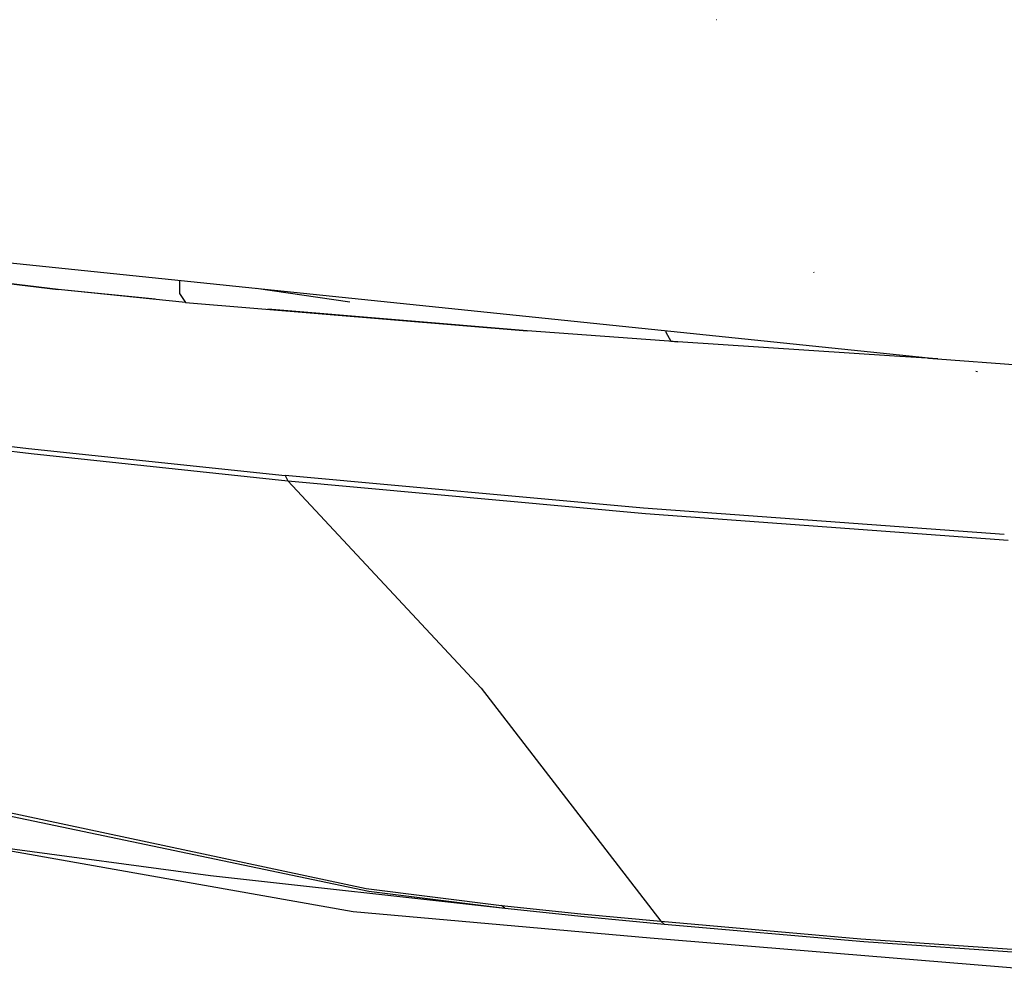
# Model space of a CAD drawing. Units: millimetres. Extents: x 977 to 8610, y -1577 to 1776.
# Drawn here: x 1475 to 1608, y -1290 to -1159 of the extents above; entities that cross this region are included whole.
import ezdxf

# ---------------------------------------------------------------- set-up
doc = ezdxf.new("R2010")
doc.units = ezdxf.units.MM
doc.layers.add('TFR-TRI', color=7, linetype='CONTINUOUS', true_color=0xffffff)

msp = doc.modelspace()

# ---------------------------------------------------------------- linework, layer by layer
at = {"layer": 'TFR-TRI', "color": 18, "linetype": 'CONTINUOUS'}
for p, q in [((1568.867188, -1159.430499), (1568.850037, -1159.419635)), ((1438.861634, -1190.946063), (1480.095154, -1195.806475)), ((1597.470764, -1205.059497), (1468.270081, -1191.704974)), ((1480.095154, -1195.806475), (1454.642884, -1192.732867)), ((1582.026001, -1193.563281), (1581.99762, -1193.492114)), ((1496.464783, -1194.61922), (1496.465454, -1196.326342)), ((1496.464783, -1194.61922), (1496.465454, -1196.326342)), ((1493.192322, -1197.097522), (1480.095154, -1195.806475)), ((1497.287781, -1197.561236), (1480.095154, -1195.806475)), ((1519.455506, -1197.526812), (1506.807251, -1195.68825)), ((1496.465454, -1196.326342), (1497.287781, -1197.561236)), ((1496.465454, -1196.326342), (1497.287781, -1197.561236)), ((1497.287781, -1197.561236), (1543.332825, -1201.383197)), ((1543.332825, -1201.383197), (1508.385987, -1198.449359)), ((1563.659668, -1202.86629), (1543.332825, -1201.383197)), ((1563.659668, -1202.86629), (1543.332825, -1201.383197)), ((1562.026123, -1201.395861), (1562.025086, -1201.554034)), ((1562.026123, -1201.395861), (1562.025086, -1201.554034)), ((1562.025086, -1201.554034), (1562.708374, -1202.796527)), ((1562.025086, -1201.554034), (1562.708374, -1202.796527)), ((1562.708374, -1202.796527), (1563.659668, -1202.86629)), ((1562.708374, -1202.796527), (1563.659668, -1202.86629)), ((1592.867859, -1204.801654), (1563.659668, -1202.86629)), ((1592.867859, -1204.801654), (1563.659668, -1202.86629)), ((1598.730225, -1205.155597), (1592.867859, -1204.801654)), ((1598.730225, -1205.155597), (1592.867859, -1204.801654)), ((1597.470764, -1205.059497), (1662.468201, -1210.020373)), ((1604.05896, -1206.903064), (1603.824829, -1206.85158)), ((1432.991272, -1212.231616), (1476.124268, -1217.250781)), ((1432.991272, -1212.231616), (1476.124268, -1217.250781)), ((1433.332215, -1212.828387), (1476.486939, -1217.930774)), ((1433.332215, -1212.828387), (1476.486939, -1217.930774)), ((1476.124268, -1217.250781), (1510.723389, -1220.910418)), ((1476.124268, -1217.250781), (1510.723389, -1220.910418)), ((1476.486939, -1217.930774), (1511.062622, -1221.611224)), ((1476.486939, -1217.930774), (1511.062622, -1221.611224)), ((1510.723389, -1220.910418), (1511.062622, -1221.611224)), ((1559.018128, -1225.308642), (1510.723389, -1220.910418)), ((1510.723389, -1220.910418), (1511.062622, -1221.611224)), ((1559.018128, -1225.308642), (1510.723389, -1220.910418)), ((1537.147034, -1249.575457), (1511.062622, -1221.611224)), ((1537.147034, -1249.575457), (1511.062622, -1221.611224)), ((1511.062622, -1221.611224), (1559.315674, -1226.027331)), ((1511.062622, -1221.611224), (1559.315674, -1226.027331)), ((1607.674622, -1228.845813), (1559.018128, -1225.308642)), ((1607.674622, -1228.845813), (1559.018128, -1225.308642)), ((1559.315674, -1226.027331), (1608.222168, -1229.600268)), ((1559.315674, -1226.027331), (1608.222168, -1229.600268)), ((1537.147034, -1249.575457), (1561.381836, -1281.018573)), ((1537.147034, -1249.575457), (1561.381836, -1281.018573)), ((1472.919983, -1266.219348), (1521.617676, -1276.587085)), ((1472.919983, -1266.219348), (1521.617676, -1276.587085)), ((1473.096375, -1266.717273), (1522.010742, -1276.949847)), ((1473.096375, -1266.717273), (1522.010742, -1276.949847)), ((1465.676819, -1270.114734), (1500.654969, -1274.826739)), ((1465.676819, -1270.114734), (1519.883362, -1279.676043)), ((1465.676819, -1270.114734), (1500.654969, -1274.826739)), ((1500.654969, -1274.826739), (1540.323487, -1279.238787)), ((1500.654969, -1274.826739), (1540.323487, -1279.238787)), ((1521.617676, -1276.587085), (1539.896485, -1278.874102)), ((1521.617676, -1276.587085), (1539.896485, -1278.874102)), ((1522.010742, -1276.949847), (1540.323487, -1279.238787)), ((1522.010742, -1276.949847), (1540.323487, -1279.238787)), ((1519.883362, -1279.676043), (1559.948181, -1283.263049)), ((1539.896485, -1278.874102), (1550.599793, -1279.993609)), ((1540.323487, -1279.238787), (1539.896485, -1278.874102)), ((1540.323487, -1279.238787), (1539.896485, -1278.874102)), ((1539.896485, -1278.874102), (1550.599793, -1279.993609)), ((1540.323487, -1279.238787), (1551.03302, -1280.359942)), ((1540.323487, -1279.238787), (1551.03302, -1280.359942)), ((1550.599793, -1279.993609), (1561.381836, -1281.018573)), ((1550.599793, -1279.993609), (1561.381836, -1281.018573)), ((1551.03302, -1280.359942), (1561.810486, -1281.385974)), ((1551.03302, -1280.359942), (1561.810486, -1281.385974)), ((1561.810486, -1281.385974), (1561.381836, -1281.018573)), ((1561.810486, -1281.385974), (1561.381836, -1281.018573)), ((1561.381836, -1281.018573), (1588.343811, -1283.362109)), ((1561.381836, -1281.018573), (1588.343811, -1283.362109)), ((1561.810486, -1281.385974), (1588.746338, -1283.731189)), ((1561.810486, -1281.385974), (1588.746338, -1283.731189)), ((1559.948181, -1283.263049), (1634.434693, -1289.370868)), ((1588.343811, -1283.362109), (1673.104248, -1289.280993)), ((1588.343811, -1283.362109), (1673.104248, -1289.280993)), ((1588.746338, -1283.731189), (1673.412537, -1289.652667)), ((1588.746338, -1283.731189), (1673.412537, -1289.652667))]:
    msp.add_line(p, q, dxfattribs=at)

doc.saveas('drawing.dxf')
